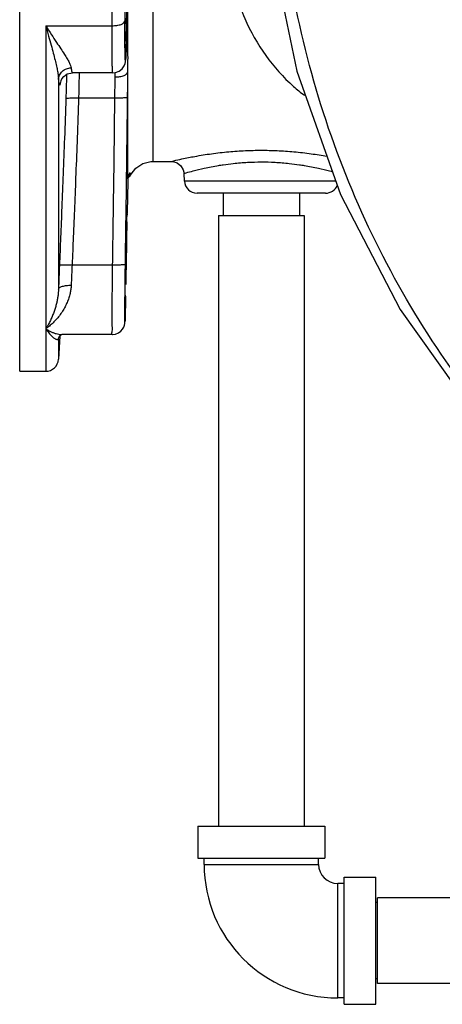
# Model space of a CAD drawing. Units: inches. Extents: x 0 to 36.2, y -3.4 to 27.2.
# Drawn here: x 19.8 to 20.9, y 17.7 to 20.1 of the extents above; entities that cross this region are included whole.
import ezdxf

# ---------------------------------------------------------------- set-up
doc = ezdxf.new("R2010")
doc.units = ezdxf.units.IN
doc.header["$LTSCALE"] = 1.87
doc.header["$MEASUREMENT"] = 0
doc.layers.get('0').update_dxf_attribs({"linetype": 'CONTINUOUS'})
doc.layers.add('11950-1', color=7, linetype='CONTINUOUS')

msp = doc.modelspace()

# ---------------------------------------------------------------- linework, layer by layer
at = {"color": 7, "linetype": 'Continuous'}
for p, q in [((20.1403, 19.7646), (20.1403, 21.4833)), ((20.0778, 20.0636), (20.0778, 21.1843)), ((20.0392, 20.0978), (20.0392, 21.1501)), ((20.0705, 21.1384), (20.0705, 20.1095)), ((19.8762, 20.0978), (19.8762, 19.2489)), ((19.8762, 20.0978), (20.0392, 20.0978)), ((20.0748, 20.064), (20.0755, 20.0787)), ((20.0755, 20.0787), (20.0755, 20.0799)), ((20.076, 20.0887), (20.0761, 20.0891)), ((20.0738, 20.0422), (20.0748, 20.064)), ((20.073, 20.0237), (20.0738, 20.0422)), ((20.073, 20.0237), (20.073, 20.0249)), ((20.0408, 19.982), (19.9418, 19.982)), ((20.0407, 19.982), (20.0407, 19.982)), ((20.0778, 19.7222), (20.0778, 19.9847)), ((19.9074, 19.9658), (19.9074, 19.4505)), ((19.9155, 19.967), (19.9202, 19.9732)), ((19.9568, 19.9205), (20.046, 19.9205)), ((20.1403, 19.7646), (20.1846, 19.7646)), ((20.2168, 19.7161), (20.2158, 19.735)), ((20.0778, 19.7221), (20.0778, 19.7222)), ((20.5886, 19.7161), (20.2168, 19.7161)), ((20.5637, 19.6864), (20.248, 19.6864)), ((20.3121, 19.6864), (20.3121, 19.6318)), ((20.4996, 19.6864), (20.4996, 19.6318)), ((20.3009, 19.6318), (20.3009, 18.1318)), ((20.3009, 19.6318), (20.5109, 19.6318)), ((20.5109, 19.6318), (20.5109, 18.1318)), ((19.9409, 19.5105), (20.0405, 19.5105)), ((20.0721, 19.419), (20.0724, 19.4333)), ((20.0713, 19.3882), (20.0716, 19.3965)), ((20.0716, 19.3965), (20.0718, 19.4067)), ((20.0718, 19.4067), (20.0721, 19.419)), ((19.9104, 19.3354), (19.9074, 19.2786)), ((19.9074, 19.3288), (19.9075, 19.3299)), ((19.9074, 19.3288), (19.9074, 19.2786)), ((19.9075, 19.3301), (19.9111, 19.3367)), ((19.9111, 19.3367), (19.9149, 19.3391)), ((20.0394, 19.3393), (19.9157, 19.3393)), ((19.8762, 19.2489), (19.8121, 19.2489)), ((20.2496, 18.1318), (20.2496, 18.0536)), ((20.2496, 18.1318), (20.5621, 18.1318)), ((20.5621, 18.1318), (20.5621, 18.0536)), ((20.2496, 18.0536), (20.5621, 18.0536)), ((20.2652, 18.038), (20.2652, 18.0536)), ((20.5465, 18.038), (20.5465, 18.0536)), ((20.2652, 18.038), (20.5465, 18.038)), ((20.609, 18.0068), (20.6871, 18.0068)), ((20.609, 17.6943), (20.609, 18.0068)), ((20.6871, 17.6943), (20.6871, 18.0068)), ((20.609, 17.9911), (20.5934, 17.9911)), ((20.5934, 17.7099), (20.5934, 17.9911)), ((20.6916, 17.9443), (20.6871, 17.9443)), ((22.3947, 17.9555), (20.6916, 17.9555)), ((20.6916, 17.7455), (20.6916, 17.9555)), ((20.6916, 17.7568), (20.6871, 17.7568)), ((22.3947, 17.7455), (20.6916, 17.7455)), ((20.609, 17.7099), (20.5934, 17.7099)), ((20.609, 17.6943), (20.6871, 17.6943))]:
    msp.add_line(p, q, dxfattribs=at)
for points in [[(20.4196, 20.3699), (20.4279, 20.3014), (20.4931, 19.9858), (20.6001, 19.6836), (20.7466, 19.4011), (20.9292, 19.1443)], [(20.0407, 19.982), (20.0472, 19.9827), (20.0565, 19.9863), (20.0638, 19.9922), (20.0686, 19.9989), (20.071, 20.0051)], [(20.071, 20.0051), (20.0718, 20.0091), (20.0722, 20.0117), (20.0724, 20.0143), (20.0726, 20.0172), (20.0728, 20.0205), (20.073, 20.0237)], [(19.9202, 19.9732), (19.9291, 19.9793), (19.9417, 19.982)], [(19.9135, 19.9627), (19.9134, 19.9625), (19.9137, 19.9634), (19.9155, 19.967)], [(20.0862, 19.7333), (20.0978, 19.7479), (20.1147, 19.7591), (20.1343, 19.7643), (20.1403, 19.7646)], [(20.1846, 19.7646), (20.1885, 19.7643), (20.1994, 19.7608), (20.2084, 19.7536), (20.2141, 19.7436), (20.2158, 19.735)], [(20.0778, 19.7221), (20.0782, 19.7258), (20.0788, 19.7282), (20.0791, 19.7291)], [(20.0394, 19.3393), (20.0404, 19.3394), (20.0478, 19.3405), (20.0545, 19.3433), (20.0602, 19.3473), (20.0646, 19.3521), (20.0677, 19.3574), (20.0696, 19.3625), (20.0703, 19.3661), (20.0706, 19.3681), (20.0707, 19.3693), (20.0708, 19.3705), (20.0708, 19.3718), (20.0709, 19.3732), (20.0709, 19.3749), (20.071, 19.3768), (20.0711, 19.3791), (20.0712, 19.3817), (20.0713, 19.3882)]]:
    msp.add_lwpolyline(points, dxfattribs=at)
for centre, radius, start, end in [((20.0591, 19.7489), 0.0312, 307.9613, 330.0019), ((20.248, 19.7177), 0.0312, 183, 270), ((20.5637, 19.7177), 0.0312, 270, 337.1001), ((19.8762, 19.2802), 0.0312, 270, 357), ((20.5934, 18.038), 0.3281, 180, 270), ((20.5934, 18.038), 0.0469, 180, 270)]:
    msp.add_arc(centre, radius, start, end, dxfattribs=at)
for points, start_tangent, end_tangent in [([(20.2819, 20.6239), (20.2866, 20.4829), (20.301, 20.3487), (20.3266, 20.225), (20.3649, 20.1159), (20.4168, 20.0243), (20.485, 19.9487), (20.5116, 19.9271)], (-0.000047, -1), (0.800324, -0.599568)), ([(20.9667, 19.1324), (20.7833, 19.3914), (20.6365, 19.6761), (20.5295, 19.9808), (20.4643, 20.299), (20.4424, 20.6239)], (-0.634509, 0.772915), (0, 1)), ([(19.8762, 20.0978), (19.8902, 20.0757), (19.9026, 20.0568), (19.9132, 20.0409), (19.9219, 20.0275), (19.9288, 20.0165), (19.9339, 20.0074), (19.9371, 20), (19.9386, 19.9943)], (0.527188, -0.849748), (0.109576, -0.993978)), ([(19.8762, 20.0978), (19.8832, 20.0723), (19.8894, 20.0499), (19.8947, 20.0304), (19.899, 20.0134), (19.9025, 19.9987), (19.905, 19.9861), (19.9067, 19.9751), (19.9074, 19.9658)], (0.262287, -0.96499), (0.032832, -0.999461)), ([(20.0392, 20.0978), (20.051, 20.0986), (20.0611, 20.1012), (20.0679, 20.105), (20.0705, 20.1095)], (1, 0), (0.045565, 0.998961)), ([(20.0406, 19.9822), (20.0402, 19.9871), (20.0399, 19.9966), (20.0397, 20.0091), (20.0395, 20.0234), (20.0394, 20.0386), (20.0393, 20.0539), (20.0392, 20.069), (20.0392, 20.0836), (20.0392, 20.0978)], (-0.755092, -0.655618), (0, 1)), ([(20.0705, 20.0729), (20.0705, 20.0855), (20.0705, 20.0977), (20.0705, 20.1095)], (-0.005311, 0.999986), (0, 1)), ([(20.0706, 20.0602), (20.0705, 20.0729)], (-0.007906, 0.999969), (-0.005311, 0.999986)), ([(20.0754, 20.0787), (20.0747, 20.0618)], (-0.045074, -0.998984), (-0.045113, -0.998982)), ([(20.0755, 20.0799), (20.0754, 20.0787)], (-0.045072, -0.998984), (-0.045074, -0.998984)), ([(20.0756, 20.0824), (20.0755, 20.0799)], (-0.021359, -0.999772), (-0.045012, -0.998986)), ([(20.0757, 20.0872), (20.0756, 20.0824)], (-0.069459, -0.997585), (-0.021359, -0.999772)), ([(20.0776, 20.0785), (20.0773, 20.0894), (20.0768, 20.0941), (20.0762, 20.0911), (20.0757, 20.0872)], (-0.022144, 0.999755), (-0.069459, -0.997585)), ([(20.0778, 20.0636), (20.0776, 20.0785)], (-0.010582, 0.999944), (-0.022144, 0.999755)), ([(20.0709, 20.0356), (20.0708, 20.0475), (20.0706, 20.0602)], (-0.015661, 0.999877), (-0.007906, 0.999969)), ([(20.0746, 20.06), (20.0738, 20.0435)], (-0.045116, -0.998982), (-0.045149, -0.99898)), ([(20.0745, 20.0522), (20.0753, 20.0537), (20.0772, 20.0589)], (0.513514, 0.858082), (0.231562, 0.97282)), ([(20.0747, 20.0618), (20.0746, 20.06)], (-0.045113, -0.998982), (-0.045116, -0.998982)), ([(20.0772, 20.0589), (20.0778, 20.0636)], (0.231562, 0.97282), (0.01965, 0.999807)), ([(20.0779, 20.0602), (20.0778, 20.0636)], (-0.011118, 0.999938), (-0.006245, 0.99998)), ([(20.0781, 20.0415), (20.078, 20.0533), (20.0779, 20.0602)], (-0.011593, 0.999933), (-0.011118, 0.999938)), ([(20.0712, 20.0251), (20.0709, 20.0356)], (-0.040273, 0.999189), (-0.015661, 0.999877)), ([(20.073, 20.0249), (20.0724, 20.0149), (20.0719, 20.0132), (20.0715, 20.0172), (20.0712, 20.0251)], (-0.045206, -0.998978), (-0.040273, 0.999189)), ([(20.0738, 20.0435), (20.073, 20.0249)], (-0.045149, -0.99898), (-0.045182, -0.998979)), ([(20.0782, 20.0281), (20.0781, 20.0415)], (-0.000881, 1), (-0.011593, 0.999933)), ([(20.0782, 20.0136), (20.0782, 20.0281)], (0.009462, 0.999955), (-0.000881, 1)), ([(20.0778, 19.9847), (20.078, 19.9989), (20.0782, 20.0136)], (0.004631, 0.999989), (0.009462, 0.999955)), ([(19.9074, 19.9658), (19.9101, 19.9767), (19.917, 19.9858), (19.927, 19.992), (19.9386, 19.9943)], (0.042782, 0.999084), (0.999929, 0.011951)), ([(19.9269, 19.9778), (19.9269, 19.9738)], (-0.003229, -0.999995), (-0.006822, -0.999977)), ([(19.9386, 19.9943), (19.9401, 19.9849), (19.9418, 19.9821)], (0.109664, -0.993969), (0.924664, -0.380784)), ([(19.958, 19.982), (19.9576, 19.9563), (19.9568, 19.9205)], (-0.009776, -0.999952), (-0.027, -0.999635)), ([(20.0466, 19.972), (20.0468, 19.9826)], (0.007658, 0.999971), (0.020532, 0.999789)), ([(20.0584, 19.9729), (20.0685, 19.9756), (20.0753, 19.9798), (20.0778, 19.9847)], (0.986248, 0.165272), (0.039517, 0.999219)), ([(20.0773, 19.9229), (20.0774, 19.9368), (20.0776, 19.9518), (20.0777, 19.9677), (20.0778, 19.9847)], (0.011794, 0.99993), (0.006359, 0.99998)), ([(19.9074, 19.9658), (19.9089, 19.955), (19.9107, 19.9516), (19.9126, 19.9561), (19.9139, 19.9626)], (0.09438, -0.995536), (0.157013, 0.987597)), ([(19.9139, 19.9626), (19.9141, 19.9638)], (0.157013, 0.987597), (0.143781, 0.98961)), ([(19.9269, 19.9738), (19.9264, 19.9474), (19.9256, 19.919)], (-0.006822, -0.999977), (-0.033765, -0.99943)), ([(20.046, 19.9205), (20.0462, 19.9322), (20.0463, 19.9446), (20.0465, 19.9579), (20.0466, 19.972)], (0.014156, 0.9999), (0.007635, 0.999971)), ([(20.0466, 19.972), (20.0584, 19.9729)], (0.999986, -0.00525), (0.986248, 0.165272)), ([(19.9256, 19.919), (19.9222, 19.8215), (19.9188, 19.7331), (19.9156, 19.6523), (19.9126, 19.5781), (19.9097, 19.5092)], (-0.033766, -0.99943), (-0.042504, -0.999096)), ([(19.9256, 19.919), (19.9283, 19.9199), (19.9352, 19.9205), (19.9451, 19.9207), (19.9568, 19.9205)], (0.423809, 0.905752), (0.999439, -0.03348)), ([(19.9568, 19.9205), (19.9534, 19.8231), (19.95, 19.7345), (19.9469, 19.6537), (19.9438, 19.5794), (19.9409, 19.5105)], (-0.033735, -0.999431), (-0.042488, -0.999097)), ([(20.0405, 19.5105), (20.0427, 19.6598), (20.0445, 19.7956), (20.046, 19.9205)], (0.014563, 0.999894), (0.011797, 0.99993)), ([(20.046, 19.9205), (20.0579, 19.9206), (20.068, 19.9211), (20.0748, 19.9219), (20.0773, 19.9229)], (0.999931, -0.011708), (0.146701, 0.989181)), ([(20.0718, 19.5127), (20.0739, 19.6621), (20.0757, 19.7979), (20.0773, 19.9229)], (0.014561, 0.999894), (0.011794, 0.99993)), ([(20.1846, 19.7646), (20.1911, 19.7661), (20.2106, 19.7705), (20.2426, 19.7769), (20.2833, 19.7834), (20.3258, 19.7882), (20.3665, 19.791), (20.4057, 19.7919), (20.4449, 19.791), (20.4857, 19.7883), (20.5283, 19.7834), (20.567, 19.7773)], (0.971728, 0.236105), (0.984262, -0.176717)), ([(20.3122, 19.7563), (20.337, 19.7595), (20.372, 19.7623), (20.4057, 19.7633), (20.4395, 19.7624), (20.4745, 19.7595), (20.4995, 19.7563)], (0.98924, 0.146301), (0.98924, -0.146301)), ([(20.0823, 19.7354), (20.0803, 19.7327), (20.0786, 19.7282)], (-0.769886, -0.638182), (-0.238449, -0.971155)), ([(20.0794, 19.7288), (20.0838, 19.7357)], (0.643261, 0.765647), (0.422885, 0.906184)), ([(20.0838, 19.7357), (20.0832, 19.7359), (20.0823, 19.7354)], (-0.672583, 0.740022), (-0.77, -0.638044)), ([(20.0847, 19.7347), (20.0859, 19.7336), (20.0838, 19.7357)], (0.705426, -0.708783), (-0.672232, 0.74034)), ([(20.0847, 19.7347), (20.0859, 19.7336)], (0.705426, -0.708783), (-0.707107, -0.707107)), ([(20.2158, 19.735), (20.2213, 19.7366), (20.2381, 19.7411), (20.2655, 19.7477), (20.3005, 19.7545), (20.3122, 19.7563)], (0.959388, 0.282091), (0.98924, 0.146301)), ([(20.4995, 19.7563), (20.5112, 19.7545), (20.5462, 19.7477), (20.5736, 19.7411), (20.5804, 19.7393)], (0.98924, -0.146301), (0.965236, -0.261381)), ([(20.0778, 19.7222), (20.0774, 19.6997), (20.0768, 19.6712)], (-0.02167, -0.999765), (-0.018652, -0.999826)), ([(20.0783, 19.7269), (20.0778, 19.7222)], (-0.187568, -0.982252), (-0.024262, -0.999706)), ([(20.0786, 19.7282), (20.0783, 19.7269)], (-0.238449, -0.971155), (-0.187568, -0.982252)), ([(20.0768, 19.6712), (20.0762, 19.6362)], (-0.018648, -0.999826), (-0.018666, -0.999826)), ([(19.9097, 19.5092), (19.9085, 19.4806), (19.9074, 19.4505)], (-0.04251, -0.999096), (-0.03595, -0.999354)), ([(19.9097, 19.5092), (19.9124, 19.5101), (19.9192, 19.5106), (19.9292, 19.5108), (19.9409, 19.5105)], (0.337491, 0.941329), (0.999111, -0.042166)), ([(19.9409, 19.5105), (19.9398, 19.486), (19.9386, 19.4602)], (-0.049556, -0.998771), (-0.041918, -0.999121)), ([(20.0393, 19.3394), (20.0392, 19.3463), (20.0392, 19.3637), (20.0394, 19.3906), (20.0396, 19.4255), (20.04, 19.4662), (20.0405, 19.5105)], (-0.684492, -0.72902), (0.012134, 0.999926)), ([(20.0405, 19.5105), (20.0524, 19.5105), (20.0625, 19.511), (20.0693, 19.5117), (20.0718, 19.5127)], (0.999896, -0.014452), (0.110819, 0.993841)), ([(20.0707, 19.4175), (20.0709, 19.442), (20.0713, 19.476), (20.0718, 19.5127)], (0.008486, 0.999964), (0.014558, 0.999894)), ([(19.9386, 19.4602), (19.9377, 19.4503), (19.9358, 19.44), (19.9328, 19.4292), (19.9287, 19.4184), (19.9235, 19.4074), (19.9172, 19.3964), (19.9097, 19.3856), (19.901, 19.3752), (19.8915, 19.3657), (19.8827, 19.3583), (19.8762, 19.3536)], (-0.041924, -0.999121), (-0.831622, -0.555342)), ([(19.9074, 19.4505), (19.907, 19.4424), (19.906, 19.4338), (19.9045, 19.4247), (19.9025, 19.4153), (19.8999, 19.4057), (19.8967, 19.3959), (19.8929, 19.3859), (19.8886, 19.376), (19.8839, 19.3665), (19.8794, 19.3588), (19.8762, 19.3536)], (-0.02567, -0.99967), (-0.548708, -0.836014)), ([(19.9074, 19.4505), (19.9101, 19.4545), (19.917, 19.4578), (19.927, 19.4597), (19.9386, 19.4602)], (0.112662, 0.993633), (0.999507, -0.031397)), ([(20.0724, 19.4338), (20.0718, 19.4063)], (-0.019332, -0.999813), (-0.025676, -0.99967)), ([(20.0718, 19.4063), (20.0713, 19.3858), (20.0709, 19.3735), (20.0706, 19.3701), (20.0705, 19.3759), (20.0705, 19.3904), (20.0706, 19.4129)], (-0.025676, -0.99967), (0.007967, 0.999968)), ([(20.0706, 19.4129), (20.0707, 19.4175)], (0.007967, 0.999968), (0.008486, 0.999964)), ([(19.8762, 19.3536), (19.8811, 19.3505), (19.8874, 19.3471), (19.8943, 19.3439), (19.9014, 19.3415), (19.9082, 19.34), (19.9145, 19.3394), (19.9158, 19.3393)], (0.831621, -0.555344), (1, -0.000006)), ([(19.8762, 19.3536), (19.8787, 19.35), (19.8818, 19.3457), (19.8852, 19.3414), (19.8888, 19.3375), (19.8922, 19.3341), (19.8954, 19.3314), (19.8983, 19.3294), (19.9008, 19.328), (19.903, 19.3272), (19.9048, 19.3269), (19.9062, 19.3272), (19.907, 19.3279), (19.9074, 19.3288)], (0.548713, -0.836011), (0.163928, 0.986472)), ([(19.9074, 19.3288), (19.9075, 19.3301)], (0.081758, 0.996652), (0.080611, 0.996746))]:
    msp.add_spline(points, degree=3, dxfattribs=dict(at, start_tangent=start_tangent, end_tangent=end_tangent))
at = {"layer": '11950-1', "color": 7, "linetype": 'Continuous'}
msp.add_line((19.8121, 19.249), (19.8121, 21.9989), dxfattribs=at)
for points, start_tangent, end_tangent in [([(20.0714, 20.1095), (20.0713, 20.1357), (20.0714, 20.1695), (20.0717, 20.2033), (20.0721, 20.2338), (20.0727, 20.258), (20.0733, 20.2735), (20.0738, 20.2789)], (0.013139, 0.999914), (1, 0)), ([(20.0738, 20.2789), (20.0744, 20.2735), (20.0748, 20.258), (20.075, 20.2338), (20.0751, 20.2033), (20.0749, 20.1695), (20.0746, 20.1357), (20.0741, 20.1052), (20.0736, 20.081)], (1, 0), (-0.145463, -0.989364)), ([(20.0724, 20.0601), (20.0719, 20.0655), (20.0715, 20.081), (20.0713, 20.1052)], (-1, 0), (0.024569, 0.999698)), ([(20.0713, 20.1052), (20.0714, 20.1095)], (0.024569, 0.999698), (0.013139, 0.999914)), ([(20.0736, 20.081), (20.073, 20.0655), (20.0724, 20.0601)], (-0.145463, -0.989364), (-1, 0)), ([(20.0719, 19.493), (20.0724, 19.5268), (20.073, 19.5606), (20.0736, 19.5911), (20.0741, 19.6153), (20.0746, 19.6309), (20.0749, 19.6362)], (0.004017, 0.999992), (1, 0)), ([(20.0749, 19.6362), (20.0751, 19.6309), (20.075, 19.6153), (20.0748, 19.5911), (20.0744, 19.5606), (20.0738, 19.5268), (20.0733, 19.493), (20.0726, 19.4665)], (1, 0), (0.000101, -1)), ([(20.0717, 19.4665), (20.0719, 19.493)], (0.030987, 0.99952), (0.004017, 0.999992)), ([(20.0714, 19.4175), (20.0713, 19.4228), (20.0713, 19.4383), (20.0715, 19.4625)], (-1, 0), (0.043553, 0.999051)), ([(20.0715, 19.4625), (20.0717, 19.4665)], (0.043553, 0.999051), (0.030987, 0.99952)), ([(20.0726, 19.4665), (20.0727, 19.4625)], (0.000101, -1), (0.012724, -0.999919))]:
    msp.add_spline(points, degree=3, dxfattribs=dict(at, start_tangent=start_tangent, end_tangent=end_tangent))

doc.saveas('drawing.dxf')
